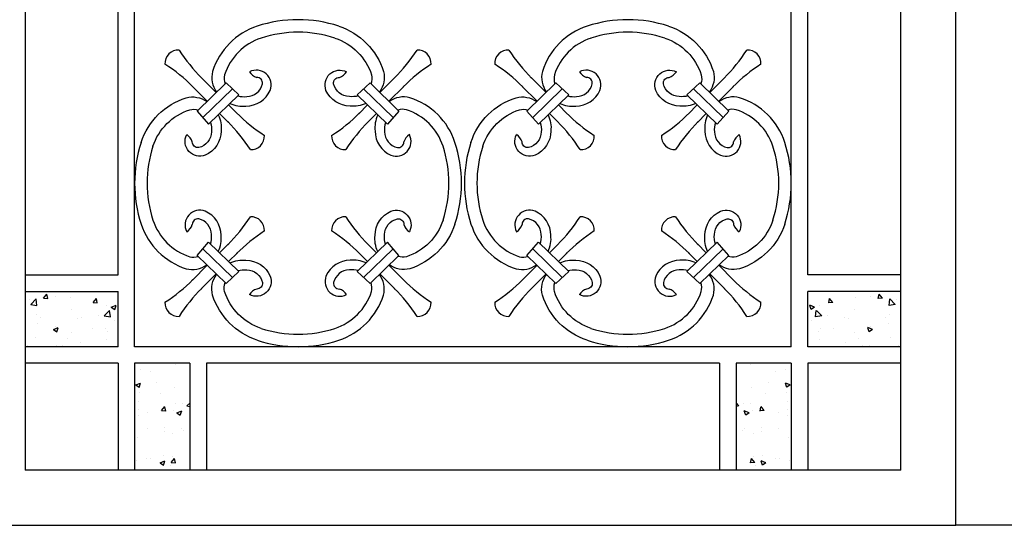
# Model space of a CAD drawing. Extents: x 32886 to 63595, y 6472 to 16227.
# Drawn here: x 60548 to 61263, y 13386 to 13753 of the extents above; entities that cross this region are included whole.
import ezdxf

# ---------------------------------------------------------------- set-up
doc = ezdxf.new("R2010")
doc.units = 0
doc.header["$MEASUREMENT"] = 0
doc.layers.add('HATCH', color=136, linetype='CONTINUOUS')

msp = doc.modelspace()

# ---------------------------------------------------------------- hatches: boundary and pattern name
at = {"layer": 'HATCH'}
h = msp.add_hatch(dxfattribs=at)
h.set_pattern_fill('AR-CONC', color=251, scale=5, style=0)
h.set_pattern_definition([(50, (-24237.876, 5983.954), (35.863009, -3.137607), [3.75, -41.25]), (355, (-24237.876, 5983.954), (-6.937567, 37.609607), [3, -33]), (100.4514, (-24234.887, 5983.692), (28.925469, 34.471977), [3.18701, -35.057106]), (46.1842, (-24237.876, 5993.954), (53.362052, -8.27595), [5.625, -61.875]), (96.6356, (-24233.43, 5993.264), (46.733135, 48.705894), [4.780514, -52.58565]), (351.1842, (-24237.876, 5993.954), (46.733097, 48.70593), [4.5, -49.5]), (21, (-24232.876, 5991.454), (29.845353, -20.130945), [3.75, -41.25]), (326, (-24232.876, 5991.454), (12.165767, 36.257502), [3, -33]), (71.4514, (-24230.39, 5989.776), (42.011131, 16.126525), [3.18701, -35.057106]), (37.5, (-24237.876, 5983.954), (0.6079928, 16.6446927), [0, -32.6, 0, -33.5, 0, -33.125]), (7.5, (-24237.876, 5983.954), (13.153477, 19.7205856), [0, -19.1, 0, -31.85, 0, -12.625]), (327.5, (-24249.026, 5983.954), (26.6911218, -1.1277436), [0, -12.5, 0, -39, 0, -51.75]), (317.5, (-24254.026, 5983.954), (29.1593085, 5.005249), [0, -16.25, 0, -25.9, 0, -36.75])])
h.paths.add_polyline_path([(60671.78, 13503.51), (60631.78, 13503.51), (60631.78, 13426.07), (60671.78, 13426.07)])
h.paths.add_polyline_path([(60619.78, 13555.51), (60552.4, 13555.51), (60552.4, 13515.51), (60619.78, 13515.51)])
h = msp.add_hatch(dxfattribs=at)
h.set_pattern_fill('AR-CONC', color=251, scale=5, style=0)
h.set_pattern_definition([(130, (145977.686, 5983.954), (-35.863009, -3.137607), [3.75, -41.25]), (185, (145977.686, 5983.954), (6.937567, 37.609607), [3, -33]), (79.5486, (145974.697, 5983.692), (-28.925469, 34.471977), [3.18701, -35.057106]), (133.8158, (145977.686, 5993.954), (-53.362052, -8.27595), [5.625, -61.875]), (83.3644, (145973.24, 5993.264), (-46.733135, 48.705894), [4.780514, -52.58565]), (188.8158, (145977.686, 5993.954), (-46.733097, 48.70593), [4.5, -49.5]), (159, (145972.686, 5991.454), (-29.845353, -20.130945), [3.75, -41.25]), (214, (145972.686, 5991.454), (-12.165767, 36.257502), [3, -33]), (108.5486, (145970.2, 5989.776), (-42.011131, 16.126525), [3.18701, -35.057106]), (142.5, (145977.686, 5983.954), (-0.6079928, 16.6446927), [0, -32.6, 0, -33.5, 0, -33.125]), (172.5, (145977.686, 5983.954), (-13.153477, 19.7205856), [0, -19.1, 0, -31.85, 0, -12.625]), (212.5, (145988.836, 5983.954), (-26.6911218, -1.1277436), [0, -12.5, 0, -39, 0, -51.75]), (222.5, (145993.836, 5983.954), (-29.1593085, 5.005249), [0, -16.25, 0, -25.9, 0, -36.75])])
h.paths.add_polyline_path([(61068.03, 13426.07), (61108.03, 13426.07), (61108.03, 13503.51), (61068.03, 13503.51)])
h.paths.add_polyline_path([(61120.03, 13555.51), (61120.03, 13515.51), (61187.4, 13515.51), (61187.4, 13555.51)])

# ---------------------------------------------------------------- linework, layer by layer
at = {"layer": 'HATCH', "color": 9, "ltscale": 5}
for p, q in [((61227.4, 13386.07), (61227.4, 15786.07)), ((61227.4, 13386.07), (61227.4, 15786.07)), ((60552.4, 14316.07), (60552.4, 13426.07)), ((61187.4, 13426.07), (61187.4, 14316.07)), ((61187.4, 13426.07), (60552.4, 13426.07)), ((60509.4, 13386.07), (61227.4, 13386.07)), ((61945.4, 13386.07), (61227.4, 13386.07))]:
    msp.add_line(p, q, dxfattribs=at)
at = {"layer": 'HATCH', "ltscale": 5}
for p, q in [((60631.78, 13515.51), (60631.78, 14226.62)), ((61108.03, 13515.51), (61108.03, 14226.62)), ((60619.78, 13567.51), (60619.78, 14174.62)), ((61120.03, 13567.51), (61120.03, 14174.62)), ((60552.4, 13567.51), (60619.78, 13567.51)), ((61187.4, 13567.51), (61120.03, 13567.51)), ((60552.4, 13555.51), (60619.78, 13555.51)), ((60619.78, 13515.51), (60619.78, 13555.51)), ((61187.4, 13555.51), (61120.03, 13555.51)), ((61120.03, 13515.51), (61120.03, 13555.51)), ((60619.78, 13515.51), (60552.4, 13515.51)), ((61108.03, 13515.51), (60631.78, 13515.51)), ((61187.4, 13515.51), (61120.03, 13515.51)), ((60619.78, 13503.51), (60552.4, 13503.51)), ((60619.78, 13503.51), (60619.78, 13426.07)), ((60631.78, 13503.51), (60631.78, 13426.07)), ((60671.78, 13503.51), (60631.78, 13503.51)), ((60671.78, 13503.51), (60671.78, 13426.07)), ((60683.78, 13503.51), (60683.78, 13426.07)), ((61056.03, 13503.51), (60683.78, 13503.51)), ((61056.03, 13503.51), (61056.03, 13426.07)), ((61068.03, 13503.51), (61068.03, 13426.07)), ((61108.03, 13503.51), (61068.03, 13503.51)), ((61108.03, 13503.51), (61108.03, 13426.07)), ((61120.03, 13503.51), (61120.03, 13426.07)), ((61187.4, 13503.51), (61120.03, 13503.51))]:
    msp.add_line(p, q, dxfattribs=at)
at = {"layer": 'HATCH', "color": 251}
for p, q in [((60698.1, 13706.76), (60677.09, 13686.36)), ((60690.94, 13699.8), (60680.08, 13710.66)), ((60698.1, 13706.76), (60707.41, 13698.11)), ((60802.49, 13706.76), (60793.18, 13698.11)), ((60802.49, 13706.76), (60823.51, 13686.36)), ((60809.66, 13699.8), (60820.51, 13710.66)), ((60937.32, 13706.76), (60916.3, 13686.36)), ((60930.15, 13699.8), (60919.3, 13710.66)), ((60937.32, 13706.76), (60946.63, 13698.11)), ((61041.71, 13706.76), (61032.4, 13698.11)), ((61041.71, 13706.76), (61062.72, 13686.36)), ((61048.87, 13699.8), (61059.73, 13710.66)), ((60684.43, 13693.49), (60673.67, 13704.25)), ((60702.76, 13702.43), (60681.27, 13681.58)), ((60707.41, 13698.11), (60685.45, 13676.8)), ((60793.18, 13698.11), (60815.14, 13676.8)), ((60797.84, 13702.43), (60819.32, 13681.58)), ((60816.16, 13693.49), (60826.92, 13704.25)), ((60923.65, 13693.49), (60912.89, 13704.25)), ((60941.97, 13702.43), (60920.49, 13681.58)), ((60946.63, 13698.11), (60924.67, 13676.8)), ((61032.4, 13698.11), (61054.36, 13676.8)), ((61037.05, 13702.43), (61058.54, 13681.58)), ((61055.38, 13693.49), (61066.14, 13704.25)), ((60706.31, 13684.43), (60699.91, 13690.83)), ((60794.29, 13684.43), (60800.68, 13690.83)), ((60945.52, 13684.43), (60939.13, 13690.83)), ((61033.5, 13684.43), (61039.9, 13690.83)), ((60677.09, 13686.36), (60685.45, 13676.8)), ((60699.9, 13678.02), (60693.4, 13684.51)), ((60800.69, 13678.02), (60807.19, 13684.51)), ((60823.51, 13686.36), (60815.14, 13676.8)), ((60916.3, 13686.36), (60924.67, 13676.8)), ((60939.11, 13678.02), (60932.62, 13684.51)), ((61039.91, 13678.02), (61046.4, 13684.51)), ((61062.72, 13686.36), (61054.36, 13676.8)), ((60677.09, 13581.7), (60685.45, 13591.26)), ((60707.41, 13569.95), (60685.45, 13591.26)), ((60793.18, 13569.95), (60815.14, 13591.26)), ((60823.51, 13581.7), (60815.14, 13591.26)), ((60916.3, 13581.7), (60924.67, 13591.26)), ((60946.63, 13569.95), (60924.67, 13591.26)), ((61032.4, 13569.95), (61054.36, 13591.26)), ((61062.72, 13581.7), (61054.36, 13591.26)), ((60702.76, 13565.63), (60681.27, 13586.48)), ((60699.9, 13590.04), (60693.4, 13583.55)), ((60706.31, 13583.63), (60699.91, 13577.23)), ((60794.29, 13583.63), (60800.68, 13577.23)), ((60797.84, 13565.63), (60819.32, 13586.48)), ((60800.69, 13590.04), (60807.19, 13583.55)), ((60941.97, 13565.63), (60920.49, 13586.48)), ((60939.11, 13590.04), (60932.62, 13583.55)), ((60945.52, 13583.63), (60939.13, 13577.23)), ((61033.5, 13583.63), (61039.9, 13577.23)), ((61037.05, 13565.63), (61058.54, 13586.48)), ((61039.91, 13590.04), (61046.4, 13583.55)), ((60698.1, 13561.3), (60677.09, 13581.7)), ((60802.49, 13561.3), (60823.51, 13581.7)), ((60937.32, 13561.3), (60916.3, 13581.7)), ((61041.71, 13561.3), (61062.72, 13581.7)), ((60684.43, 13574.57), (60673.67, 13563.81)), ((60698.1, 13561.3), (60707.41, 13569.95)), ((60802.49, 13561.3), (60793.18, 13569.95)), ((60816.16, 13574.57), (60826.92, 13563.81)), ((60923.65, 13574.57), (60912.89, 13563.81)), ((60937.32, 13561.3), (60946.63, 13569.95)), ((61041.71, 13561.3), (61032.4, 13569.95)), ((61055.38, 13574.57), (61066.14, 13563.81)), ((60690.94, 13568.26), (60680.08, 13557.4)), ((60809.66, 13568.26), (60820.51, 13557.4)), ((60930.15, 13568.26), (60919.3, 13557.4)), ((61048.87, 13568.26), (61059.73, 13557.4))]:
    msp.add_line(p, q, dxfattribs=at)
for points in [[(60720.73, 13747.86, 0.240402), (60688.3, 13715.11, 0.229197), (60691.26, 13700.12, 0.229197)], [(60779.87, 13747.86, -0.240402), (60812.29, 13715.11, -0.229197), (60809.33, 13700.12, -0.229197)], [(60959.94, 13747.86, 0.240402), (60927.52, 13715.11, 0.229197), (60930.48, 13700.12, 0.229197)], [(61019.08, 13747.86, -0.240402), (61051.51, 13715.11, -0.229197), (61048.55, 13700.12, -0.229197)], [(60723.57, 13739.26, 0.23868), (60697.02, 13712.61, 0.137172), (60697.37, 13706.05, 0.137172)], [(60777.03, 13739.26, -0.23868), (60803.57, 13712.61, -0.137172), (60803.22, 13706.05, -0.137172)], [(60962.78, 13739.26, 0.23868), (60936.24, 13712.61, 0.137172), (60936.59, 13706.05, 0.137172)], [(61016.24, 13739.26, -0.23868), (61042.79, 13712.61, -0.137172), (61042.44, 13706.05, -0.137172)], [(60700.93, 13691.81, 0.139515), (60712.52, 13689.9, 0.293773), (60730.03, 13701.34, 0.689433), (60715.1, 13714.81)], [(60799.67, 13691.81, -0.139515), (60788.07, 13689.9, -0.293773), (60770.57, 13701.34, -0.689433), (60785.49, 13714.81)], [(60940.14, 13691.81, 0.139515), (60951.74, 13689.9, 0.293773), (60969.24, 13701.34, 0.689433), (60954.32, 13714.81)], [(61038.88, 13691.81, -0.139515), (61027.29, 13689.9, -0.293773), (61009.78, 13701.34, -0.689433), (61024.71, 13714.81)], [(60706.67, 13697.39, 0.108332), (60713.05, 13696.84, 0.345249), (60724.49, 13706.06, 0.461918), (60720.33, 13710.76)], [(60793.93, 13697.39, -0.108332), (60787.55, 13696.84, -0.345249), (60776.11, 13706.06, -0.461918), (60780.27, 13710.76)], [(60945.88, 13697.39, 0.108332), (60952.26, 13696.84, 0.345249), (60963.7, 13706.06, 0.461918), (60959.54, 13710.76)], [(61033.14, 13697.39, -0.108332), (61026.76, 13696.84, -0.345249), (61015.32, 13706.06, -0.461918), (61019.48, 13710.76)], [(60636.46, 13663.6, -0.240402), (60669.22, 13696.02, -0.22694), (60684.09, 13693.15, -0.22694)], [(60864.13, 13663.6, 0.240402), (60831.38, 13696.02, 0.22694), (60816.51, 13693.15, 0.22694)], [(60875.68, 13663.6, -0.240402), (60908.43, 13696.02, -0.22694), (60923.3, 13693.15, -0.22694)], [(61103.35, 13663.6, 0.240402), (61070.59, 13696.02, 0.22694), (61055.72, 13693.15, 0.22694)], [(60645.07, 13660.76, -0.23868), (60671.71, 13687.3, -0.127657), (60677.84, 13687.09, -0.127657)], [(60692.43, 13683.57, -0.141735), (60694.43, 13671.8, -0.293773), (60682.99, 13654.3, -0.689433), (60669.52, 13669.23)], [(60808.16, 13683.57, 0.141735), (60806.17, 13671.8, 0.293773), (60817.61, 13654.3, 0.689433), (60831.08, 13669.23)], [(60855.52, 13660.76, 0.23868), (60828.88, 13687.3, 0.127657), (60822.75, 13687.09, 0.127657)], [(60884.29, 13660.76, -0.23868), (60910.93, 13687.3, -0.127657), (60917.06, 13687.09, -0.127657)], [(60931.65, 13683.57, -0.141735), (60933.64, 13671.8, -0.293773), (60922.2, 13654.3, -0.689433), (60908.73, 13669.23)], [(61047.38, 13683.57, 0.141735), (61045.38, 13671.8, 0.293773), (61056.82, 13654.3, 0.689433), (61070.29, 13669.23)], [(61094.74, 13660.76, 0.23868), (61068.1, 13687.3, 0.127657), (61061.97, 13687.09, 0.127657)], [(60686.8, 13678.1, -0.116156), (60687.49, 13671.28, -0.345249), (60678.26, 13659.84, -0.461918), (60673.57, 13664)], [(60813.8, 13678.1, 0.116156), (60813.11, 13671.28, 0.345249), (60822.33, 13659.84, 0.461918), (60827.03, 13664)], [(60926.01, 13678.1, -0.116156), (60926.7, 13671.28, -0.345249), (60917.48, 13659.84, -0.461918), (60912.78, 13664)], [(61053.01, 13678.1, 0.116156), (61052.32, 13671.28, 0.345249), (61061.55, 13659.84, 0.461918), (61066.24, 13664)], [(60692.43, 13584.49, 0.141735), (60694.43, 13596.26, 0.293773), (60682.99, 13613.76, 0.689433), (60669.52, 13598.83)], [(60808.16, 13584.49, -0.141735), (60806.17, 13596.26, -0.293773), (60817.61, 13613.76, -0.689433), (60831.08, 13598.83)], [(60931.65, 13584.49, 0.141735), (60933.64, 13596.26, 0.293773), (60922.2, 13613.76, 0.689433), (60908.73, 13598.83)], [(61047.38, 13584.49, -0.141735), (61045.38, 13596.26, -0.293773), (61056.82, 13613.76, -0.689433), (61070.29, 13598.83)], [(60645.07, 13607.3, 0.23868), (60671.71, 13580.76, 0.127657), (60677.84, 13580.97, 0.127657)], [(60686.8, 13589.96, 0.116156), (60687.49, 13596.78, 0.345249), (60678.26, 13608.22, 0.461918), (60673.57, 13604.06)], [(60813.8, 13589.96, -0.116156), (60813.11, 13596.78, -0.345249), (60822.33, 13608.22, -0.461918), (60827.03, 13604.06)], [(60855.52, 13607.3, -0.23868), (60828.88, 13580.76, -0.127657), (60822.75, 13580.97, -0.127657)], [(60884.29, 13607.3, 0.23868), (60910.93, 13580.76, 0.127657), (60917.06, 13580.97, 0.127657)], [(60926.01, 13589.96, 0.116156), (60926.7, 13596.78, 0.345249), (60917.48, 13608.22, 0.461918), (60912.78, 13604.06)], [(61053.01, 13589.96, -0.116156), (61052.32, 13596.78, -0.345249), (61061.55, 13608.22, -0.461918), (61066.24, 13604.06)], [(61094.74, 13607.3, -0.23868), (61068.1, 13580.76, -0.127657), (61061.97, 13580.97, -0.127657)], [(60636.46, 13604.46, 0.240402), (60669.22, 13572.04, 0.22694), (60684.09, 13574.91, 0.22694)], [(60864.13, 13604.46, -0.240402), (60831.38, 13572.04, -0.22694), (60816.51, 13574.91, -0.22694)], [(60875.68, 13604.46, 0.240402), (60908.43, 13572.04, 0.22694), (60923.3, 13574.91, 0.22694)], [(61103.35, 13604.46, -0.240402), (61070.59, 13572.04, -0.22694), (61055.72, 13574.91, -0.22694)], [(60700.93, 13576.25, -0.139515), (60712.52, 13578.16, -0.293773), (60730.03, 13566.72, -0.689433), (60715.1, 13553.25)], [(60799.67, 13576.25, 0.139515), (60788.07, 13578.16, 0.293773), (60770.57, 13566.72, 0.689433), (60785.49, 13553.25)], [(60940.14, 13576.25, -0.139515), (60951.74, 13578.16, -0.293773), (60969.24, 13566.72, -0.689433), (60954.32, 13553.25)], [(61038.88, 13576.25, 0.139515), (61027.29, 13578.16, 0.293773), (61009.78, 13566.72, 0.689433), (61024.71, 13553.25)], [(60706.67, 13570.67, -0.108332), (60713.05, 13571.22, -0.345249), (60724.49, 13562, -0.461918), (60720.33, 13557.3)], [(60793.93, 13570.67, 0.108332), (60787.55, 13571.22, 0.345249), (60776.11, 13562, 0.461918), (60780.27, 13557.3)], [(60945.88, 13570.67, -0.108332), (60952.26, 13571.22, -0.345249), (60963.7, 13562, -0.461918), (60959.54, 13557.3)], [(61033.14, 13570.67, 0.108332), (61026.76, 13571.22, 0.345249), (61015.32, 13562, 0.461918), (61019.48, 13557.3)], [(60720.73, 13520.2, -0.240402), (60688.3, 13552.95, -0.229197), (60691.26, 13567.94, -0.229197)], [(60723.57, 13528.8, -0.23868), (60697.02, 13555.45, -0.137172), (60697.37, 13562.01, -0.137172)], [(60777.03, 13528.8, 0.23868), (60803.57, 13555.45, 0.137172), (60803.22, 13562.01, 0.137172)], [(60779.87, 13520.2, 0.240402), (60812.29, 13552.95, 0.229197), (60809.33, 13567.94, 0.229197)], [(60959.94, 13520.2, -0.240402), (60927.52, 13552.95, -0.229197), (60930.48, 13567.94, -0.229197)], [(60962.78, 13528.8, -0.23868), (60936.24, 13555.45, -0.137172), (60936.59, 13562.01, -0.137172)], [(61016.24, 13528.8, 0.23868), (61042.79, 13555.45, 0.137172), (61042.44, 13562.01, 0.137172)], [(61019.08, 13520.2, 0.240402), (61051.51, 13552.95, 0.229197), (61048.55, 13567.94, 0.229197)]]:
    msp.add_lwpolyline(points, format="xyb", dxfattribs=at)
for centre, radius, start, end in [((60750.3, 13656.87), 95.68, 90, 108.00104), ((60750.3, 13656.87), 95.68, 71.99896, 90), ((60989.51, 13656.87), 95.68, 90, 108.00104), ((60989.51, 13656.87), 95.68, 71.99896, 90), ((60750.3, 13656.87), 86.62, 90, 108.00104), ((60750.3, 13656.87), 86.62, 71.99896, 90), ((60989.51, 13656.87), 86.62, 90, 108.00104), ((60989.51, 13656.87), 86.62, 71.99896, 90), ((60663.55, 13720.78), 9.8, 87.2766, 182.7234), ((60765.75, 13796.2), 121.07, 212.83098, 225.21864), ((60734.85, 13796.2), 121.07, 314.78136, 327.16902), ((60837.04, 13720.78), 9.8, 357.2766, 92.7234), ((60902.77, 13720.78), 9.8, 87.2766, 182.7234), ((61004.96, 13796.2), 121.07, 212.83098, 225.21864), ((60974.06, 13796.2), 121.07, 314.78136, 327.16902), ((61076.26, 13720.78), 9.8, 357.2766, 92.7234), ((60588.12, 13618.58), 121.07, 44.78136, 57.16902), ((60912.47, 13618.58), 121.07, 122.83098, 135.21864), ((60827.34, 13618.58), 121.07, 44.78136, 57.16902), ((61151.69, 13618.58), 121.07, 122.83098, 135.21864), ((60723.23, 13719.91), 9.59, 212.10721, 252.40011), ((60777.37, 13719.91), 9.59, 287.59989, 327.89279), ((60962.44, 13719.91), 9.59, 212.10721, 252.40011), ((61016.58, 13719.91), 9.59, 287.59989, 327.89279), ((60791.59, 13770.36), 121.07, 224.78136, 237.16902), ((60709.01, 13770.36), 121.07, 302.83098, 315.21864), ((61030.8, 13770.36), 121.07, 224.78136, 237.16902), ((60948.22, 13770.36), 121.07, 302.83098, 315.21864), ((60613.97, 13592.74), 121.07, 32.83098, 45.21864), ((60886.63, 13592.74), 121.07, 134.78136, 147.16902), ((60853.18, 13592.74), 121.07, 32.83098, 45.21864), ((61125.84, 13592.74), 121.07, 134.78136, 147.16902), ((60664.42, 13661.1), 9.59, 17.59989, 57.89279), ((60836.17, 13661.1), 9.59, 122.10721, 162.40011), ((60903.63, 13661.1), 9.59, 17.59989, 57.89279), ((61075.39, 13661.1), 9.59, 122.10721, 162.40011), ((60716.16, 13668.17), 9.8, 267.2766, 2.7234), ((60784.43, 13668.17), 9.8, 177.2766, 272.7234), ((60773.13, 13634.03), 95.68, 0, 18.00104), ((60966.68, 13634.03), 95.68, 161.99896, 180), ((60955.38, 13668.17), 9.8, 267.2766, 2.7234), ((61023.65, 13668.17), 9.8, 177.2766, 272.7234), ((60727.46, 13634.03), 86.62, 161.99896, 180), ((60773.13, 13634.03), 86.62, 0, 18.00104), ((60966.68, 13634.03), 86.62, 161.99896, 180), ((61012.35, 13634.03), 86.62, 0, 18.00104), ((60727.46, 13634.03), 86.62, 180, 198.00104), ((60773.13, 13634.03), 86.62, 341.99896, 360), ((60773.13, 13634.03), 95.68, 341.99896, 360), ((60966.68, 13634.03), 95.68, 180, 198.00104), ((60966.68, 13634.03), 86.62, 180, 198.00104), ((61012.35, 13634.03), 86.62, 341.99896, 360), ((60613.97, 13675.32), 121.07, 314.78136, 327.16902), ((60716.16, 13599.89), 9.8, 357.2766, 92.7234), ((60784.43, 13599.89), 9.8, 87.2766, 182.7234), ((60886.63, 13675.32), 121.07, 212.83098, 225.21864), ((60853.18, 13675.32), 121.07, 314.78136, 327.16902), ((60955.38, 13599.89), 9.8, 357.2766, 92.7234), ((61023.65, 13599.89), 9.8, 87.2766, 182.7234), ((61125.84, 13675.32), 121.07, 212.83098, 225.21864), ((60664.42, 13606.96), 9.59, 302.10721, 342.40011), ((60791.59, 13497.7), 121.07, 122.83098, 135.21864), ((60709.01, 13497.7), 121.07, 44.78136, 57.16902), ((60836.17, 13606.96), 9.59, 197.59989, 237.89279), ((60903.63, 13606.96), 9.59, 302.10721, 342.40011), ((61030.8, 13497.7), 121.07, 122.83098, 135.21864), ((60948.22, 13497.7), 121.07, 44.78136, 57.16902), ((61075.39, 13606.96), 9.59, 197.59989, 237.89279), ((60588.12, 13649.48), 121.07, 302.83098, 315.21864), ((60912.47, 13649.48), 121.07, 224.78136, 237.16902), ((60827.34, 13649.48), 121.07, 302.83098, 315.21864), ((61151.69, 13649.48), 121.07, 224.78136, 237.16902), ((60765.75, 13471.86), 121.07, 134.78136, 147.16902), ((60723.23, 13548.15), 9.59, 107.59989, 147.89279), ((60777.37, 13548.15), 9.59, 32.10721, 72.40011), ((60734.85, 13471.86), 121.07, 32.83098, 45.21864), ((61004.96, 13471.86), 121.07, 134.78136, 147.16902), ((60962.44, 13548.15), 9.59, 107.59989, 147.89279), ((61016.58, 13548.15), 9.59, 32.10721, 72.40011), ((60974.06, 13471.86), 121.07, 32.83098, 45.21864), ((60663.55, 13547.28), 9.8, 177.2766, 272.7234), ((60837.04, 13547.28), 9.8, 267.2766, 2.7234), ((60902.77, 13547.28), 9.8, 177.2766, 272.7234), ((61076.26, 13547.28), 9.8, 267.2766, 2.7234), ((60750.3, 13611.19), 86.62, 251.99896, 270), ((60750.3, 13611.19), 86.62, 270, 288.00104), ((60989.51, 13611.19), 86.62, 251.99896, 270), ((60989.51, 13611.19), 86.62, 270, 288.00104)]:
    msp.add_arc(centre, radius, start, end, dxfattribs=at)
at = {"layer": 'HATCH'}
for centre, start, end in [((60727.46, 13634.03), 161.99896, 180), ((61012.35, 13634.03), 0, 18.00104), ((60727.46, 13634.03), 180, 198.00104), ((61012.35, 13634.03), 341.99896, 360), ((60750.3, 13611.19), 251.99896, 270), ((60750.3, 13611.19), 270, 288.00104), ((60989.51, 13611.19), 251.99896, 270), ((60989.51, 13611.19), 270, 288.00104)]:
    msp.add_arc(centre, 95.68, start, end, dxfattribs=at)

doc.saveas('drawing.dxf')
